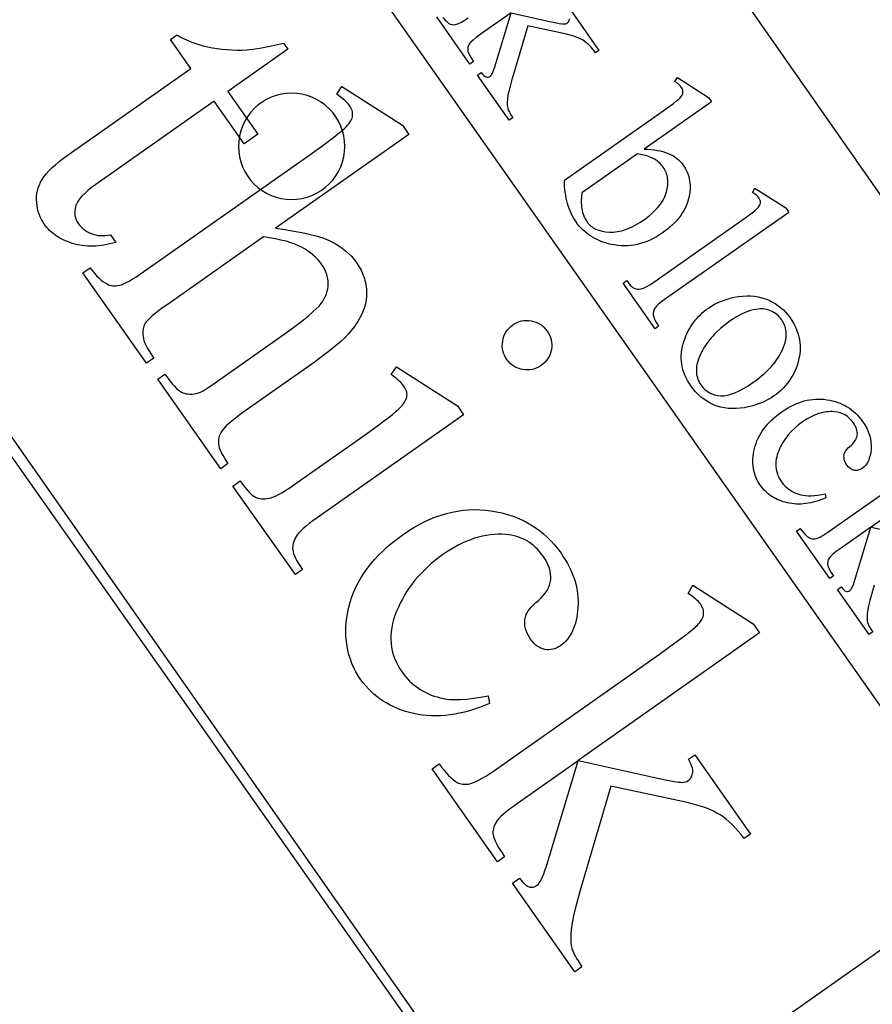
# Model space of a CAD drawing. Extents: x 0 to 104, y -45 to 62.
# Drawn here: x 36 to 39, y 13 to 16 of the extents above; entities that cross this region are included whole.
import ezdxf

# ---------------------------------------------------------------- set-up
doc = ezdxf.new("R2010")
doc.units = 0
doc.layers.add('LAYER_1', color=18, linetype='CONTINUOUS')

msp = doc.modelspace()

# ---------------------------------------------------------------- linework, layer by layer
at = {"layer": 'LAYER_1'}
for points in [[(44.3643, 2.4365), (46.822, 4.1568), (35.3529, 20.5416), (32.8952, 18.8212)], [(44.3643, 2.4365), (45.9997, 3.5877), (34.4868, 19.9418), (32.8514, 18.7905)], [(36.7369, 16.0924), (36.5257, 15.9436), (36.6314, 15.7934), (36.5823, 15.7589), (36.4765, 15.9091), (36.0596, 15.6156), (36.0448, 15.6047), (36.0317, 15.5942), (36.0203, 15.5841), (36.0105, 15.5743), (36.0024, 15.5648), (35.9959, 15.5556), (35.9933, 15.5512), (35.9911, 15.5468), (35.9893, 15.5426), (35.988, 15.5384), (35.9862, 15.5301), (35.9852, 15.5221), (35.9852, 15.5142), (35.9861, 15.5064), (35.9878, 15.4988), (35.9905, 15.4914), (35.9941, 15.4842), (35.9986, 15.4771), (36.0029, 15.4715), (36.0076, 15.4662), (36.0127, 15.4613), (36.0183, 15.4568), (36.0242, 15.4526), (36.0306, 15.4488), (36.0374, 15.4454), (36.0446, 15.4423), (36.0521, 15.4397), (36.0599, 15.4377), (36.0678, 15.4363), (36.076, 15.4355), (36.0844, 15.4353), (36.093, 15.4358), (36.1018, 15.4368), (36.1108, 15.4385), (36.1301, 15.4111), (36.1088, 15.4058), (36.0985, 15.4037), (36.0883, 15.4019), (36.0782, 15.4005), (36.0683, 15.3994), (36.0585, 15.3987), (36.0489, 15.3983), (36.0395, 15.3983), (36.0302, 15.3986), (36.021, 15.3993), (36.012, 15.4002), (36.0032, 15.4016), (35.9945, 15.4033), (35.986, 15.4053), (35.9776, 15.4077), (35.9615, 15.4133), (35.9465, 15.4196), (35.9393, 15.4232), (35.9324, 15.4269), (35.9258, 15.4308), (35.9194, 15.435), (35.9133, 15.4394), (35.9075, 15.4439), (35.9018, 15.4487), (35.8965, 15.4537), (35.8914, 15.459), (35.8866, 15.4644), (35.882, 15.47), (35.8776, 15.4759), (35.8723, 15.4841), (35.8675, 15.4927), (35.8633, 15.5017), (35.8596, 15.511), (35.8566, 15.5206), (35.8542, 15.5306), (35.8523, 15.541), (35.8511, 15.5517), (35.8505, 15.5625), (35.8508, 15.5731), (35.852, 15.5835), (35.8539, 15.5938), (35.8567, 15.604), (35.8604, 15.6139), (35.8649, 15.6237), (35.8702, 15.6334), (35.8767, 15.6431), (35.8846, 15.6531), (35.894, 15.6635), (35.9048, 15.6743), (35.9171, 15.6853), (35.9308, 15.6967), (35.946, 15.7084), (35.9626, 15.7205), (36.395, 16.0249), (36.3234, 16.1266), (36.3465, 16.1429), (36.3575, 16.1362), (36.3693, 16.1299), (36.3817, 16.124), (36.3948, 16.1185), (36.4086, 16.1135), (36.4232, 16.1088), (36.4384, 16.1046), (36.4544, 16.1008), (36.4708, 16.0975), (36.4875, 16.0947), (36.5044, 16.0926), (36.5215, 16.091), (36.5389, 16.09), (36.5565, 16.0895), (36.5744, 16.0897), (36.5924, 16.0904), (36.6028, 16.0913), (36.6148, 16.0928), (36.6438, 16.0976), (36.6794, 16.1047), (36.7216, 16.1141)], [(37.9934, 15.74), (38.0056, 15.7396), (38.0174, 15.7388), (38.0286, 15.7376), (38.0394, 15.736), (38.0497, 15.7339), (38.0595, 15.7314), (38.0689, 15.7286), (38.0778, 15.7252), (38.0862, 15.7215), (38.0941, 15.7173), (38.1015, 15.7128), (38.1085, 15.7078), (38.115, 15.7023), (38.121, 15.6965), (38.1266, 15.6902), (38.1316, 15.6836), (38.1358, 15.6772), (38.1396, 15.6707), (38.143, 15.664), (38.146, 15.6572), (38.1486, 15.6503), (38.1508, 15.6433), (38.1526, 15.6361), (38.1539, 15.6287), (38.1549, 15.6213), (38.1554, 15.6137), (38.1556, 15.6059), (38.1553, 15.5981), (38.1546, 15.5901), (38.1535, 15.5819), (38.152, 15.5737), (38.1501, 15.5653), (38.1478, 15.5568), (38.145, 15.5485), (38.1418, 15.5404), (38.1381, 15.5323), (38.1339, 15.5244), (38.1293, 15.5166), (38.1243, 15.5089), (38.1188, 15.5013), (38.1128, 15.4938), (38.1064, 15.4865), (38.0996, 15.4793), (38.0922, 15.4722), (38.0845, 15.4652), (38.0763, 15.4584), (38.0676, 15.4517), (38.0584, 15.445), (38.0475, 15.4377), (38.0365, 15.431), (38.0254, 15.425), (38.0143, 15.4196), (38.0032, 15.4148), (37.992, 15.4107), (37.9807, 15.4072), (37.9694, 15.4043), (37.9581, 15.4021), (37.9466, 15.4006), (37.9352, 15.3996), (37.9237, 15.3993), (37.9121, 15.3997), (37.9005, 15.4007), (37.8888, 15.4023), (37.8771, 15.4045), (37.8672, 15.4069), (37.8575, 15.4096), (37.8482, 15.4127), (37.8391, 15.4161), (37.8304, 15.4199), (37.8219, 15.4239), (37.8137, 15.4284), (37.8059, 15.4331), (37.7983, 15.4382), (37.791, 15.4437), (37.784, 15.4495), (37.7773, 15.4556), (37.7709, 15.462), (37.7648, 15.4688), (37.759, 15.476), (37.7535, 15.4835), (37.7487, 15.4908), (37.7441, 15.4983), (37.7399, 15.5061), (37.7359, 15.5142), (37.7323, 15.5225), (37.7289, 15.531), (37.7259, 15.5399), (37.7232, 15.5489), (37.7208, 15.5583), (37.7186, 15.5679), (37.7168, 15.5778), (37.7153, 15.5879), (37.714, 15.5983), (37.7131, 15.609), (37.7124, 15.6199), (37.7121, 15.6311), (38.052, 15.869), (38.0771, 15.8868), (38.0966, 15.9013), (38.1105, 15.9123), (38.1154, 15.9165), (38.1189, 15.9198), (38.1237, 15.9255), (38.1273, 15.9309), (38.1295, 15.9359), (38.1305, 15.9405), (38.1304, 15.945), (38.1295, 15.9494), (38.1277, 15.9538), (38.1251, 15.9581), (38.1211, 15.9632), (38.1158, 15.9684), (38.1094, 15.9737), (38.1019, 15.9792), (38.1109, 15.993), (38.2199, 15.9225), (38.2312, 15.9064)], [(37.1635, 15.7922), (36.6932, 15.4611), (36.727, 15.4565), (36.7582, 15.4516), (36.7867, 15.4464), (36.8126, 15.4408), (36.8359, 15.4348), (36.8566, 15.4285), (36.8659, 15.4253), (36.8746, 15.4219), (36.8826, 15.4185), (36.89, 15.4149), (36.9037, 15.4075), (36.9167, 15.3996), (36.9288, 15.3911), (36.9403, 15.3821), (36.951, 15.3725), (36.9609, 15.3625), (36.97, 15.3519), (36.9785, 15.3407), (36.9874, 15.3269), (36.9915, 15.32), (36.9952, 15.313), (36.9985, 15.3059), (37.0016, 15.2988), (37.0043, 15.2917), (37.0067, 15.2845), (37.0088, 15.2773), (37.0106, 15.27), (37.012, 15.2627), (37.0132, 15.2553), (37.014, 15.2479), (37.0145, 15.2405), (37.0146, 15.233), (37.0145, 15.2254), (37.014, 15.2178), (37.0131, 15.2102), (37.0118, 15.2026), (37.0102, 15.1949), (37.0082, 15.1872), (37.0058, 15.1795), (37.003, 15.1717), (36.9998, 15.1639), (36.9962, 15.1561), (36.9923, 15.1482), (36.988, 15.1403), (36.9833, 15.1324), (36.9782, 15.1245), (36.9728, 15.1165), (36.9607, 15.1005), (36.9505, 15.0886), (36.9377, 15.0755), (36.9223, 15.0613), (36.9043, 15.0457), (36.8836, 15.029), (36.8603, 15.0111), (36.8344, 14.9919), (36.8059, 14.9715), (36.5785, 14.8114), (36.5639, 14.8009), (36.5508, 14.791), (36.5391, 14.7816), (36.5288, 14.7728), (36.5199, 14.7645), (36.5125, 14.7567), (36.5065, 14.7495), (36.5019, 14.7428), (36.4991, 14.738), (36.4968, 14.733), (36.4949, 14.7279), (36.4934, 14.7227), (36.4924, 14.7173), (36.4919, 14.7117), (36.4917, 14.706), (36.492, 14.7001), (36.493, 14.6939), (36.4949, 14.6869), (36.4977, 14.6793), (36.5014, 14.6711), (36.5061, 14.6622), (36.5117, 14.6526), (36.5182, 14.6424), (36.5257, 14.6315), (36.5004, 14.6137), (36.278, 14.9295), (36.3033, 14.9473), (36.3137, 14.9326), (36.3215, 14.9219), (36.3291, 14.9124), (36.3366, 14.9041), (36.3439, 14.8969), (36.351, 14.8909), (36.358, 14.886), (36.3647, 14.8823), (36.3713, 14.8797), (36.3779, 14.8781), (36.3847, 14.877), (36.3917, 14.8766), (36.3988, 14.8767), (36.4061, 14.8775), (36.4135, 14.8789), (36.4212, 14.881), (36.429, 14.8836), (36.438, 14.8885), (36.4522, 14.8976), (36.4717, 14.9107), (36.4965, 14.9279), (36.7239, 15.088), (36.7489, 15.1059), (36.7715, 15.1226), (36.7916, 15.138), (36.8092, 15.1521), (36.8242, 15.165), (36.8368, 15.1767), (36.8469, 15.1871), (36.8545, 15.1962), (36.8604, 15.2048), (36.8655, 15.2134), (36.8699, 15.222), (36.8734, 15.2307), (36.8761, 15.2394), (36.8781, 15.2482), (36.8792, 15.257), (36.8795, 15.2658), (36.8791, 15.2747), (36.8779, 15.2834), (36.876, 15.2922), (36.8733, 15.3008), (36.87, 15.3095), (36.8659, 15.318), (36.861, 15.3265), (36.8555, 15.335), (36.8491, 15.3434), (36.8421, 15.3516), (36.8345, 15.3594), (36.8262, 15.3669), (36.8173, 15.3741), (36.8078, 15.3809), (36.7976, 15.3875), (36.7868, 15.3937), (36.775, 15.3996), (36.7616, 15.4052), (36.7468, 15.4104), (36.7305, 15.4152), (36.7127, 15.4197), (36.6934, 15.4238), (36.6726, 15.4276), (36.6504, 15.431), (36.3107, 15.1918), (36.295, 15.1807), (36.2811, 15.1703), (36.2689, 15.1609), (36.2584, 15.1523), (36.2497, 15.1446), (36.2426, 15.1378), (36.2373, 15.1318), (36.2337, 15.1267), (36.2312, 15.1218), (36.2291, 15.1167), (36.2275, 15.1113), (36.2263, 15.1057), (36.2256, 15.0997), (36.2253, 15.0935), (36.2254, 15.087), (36.226, 15.0803), (36.2273, 15.073), (36.2295, 15.0651), (36.2328, 15.0565), (36.237, 15.0472), (36.2422, 15.0373), (36.2484, 15.0267), (36.2556, 15.0154), (36.2638, 15.0035), (36.2385, 14.9857), (36.0142, 15.3043), (36.0394, 15.3221), (36.047, 15.3118), (36.0545, 15.3024), (36.0621, 15.2939), (36.0697, 15.2862), (36.0773, 15.2794), (36.0849, 15.2734), (36.0926, 15.2684), (36.1002, 15.2641), (36.1046, 15.2621), (36.1092, 15.2605), (36.1141, 15.2593), (36.1193, 15.2587), (36.1247, 15.2584), (36.1304, 15.2586), (36.1364, 15.2593), (36.1427, 15.2604), (36.1496, 15.2624), (36.1577, 15.2655), (36.1668, 15.2697), (36.177, 15.2751), (36.1883, 15.2817), (36.2006, 15.2894), (36.2141, 15.2983), (36.2286, 15.3083), (36.8105, 15.718), (36.8601, 15.7533), (36.8985, 15.7819), (36.9136, 15.7936), (36.9259, 15.8037), (36.9355, 15.812), (36.9423, 15.8186), (36.9473, 15.8243), (36.9518, 15.8298), (36.9556, 15.8351), (36.9588, 15.8402), (36.9614, 15.8452), (36.9633, 15.8499), (36.9646, 15.8545), (36.9653, 15.859), (36.9654, 15.8633), (36.9651, 15.8677), (36.9644, 15.8721), (36.9632, 15.8765), (36.9615, 15.881), (36.9594, 15.8854), (36.9569, 15.89), (36.9539, 15.8945), (36.9509, 15.8984), (36.9472, 15.9025), (36.9375, 15.9118), (36.9248, 15.9224), (36.9091, 15.9343), (36.9267, 15.9614), (37.1407, 15.8245)], [(37.9705, 15.7239), (37.7742, 15.5865), (37.7723, 15.5715), (37.7715, 15.557), (37.7716, 15.55), (37.772, 15.5431), (37.7727, 15.5364), (37.7736, 15.5298), (37.7749, 15.5234), (37.7765, 15.5172), (37.7784, 15.5112), (37.7806, 15.5053), (37.7831, 15.4996), (37.7859, 15.4941), (37.789, 15.4887), (37.7925, 15.4835), (37.7954, 15.4796), (37.7987, 15.4758), (37.8022, 15.4723), (37.8059, 15.4691), (37.8099, 15.466), (37.8142, 15.4632), (37.8187, 15.4606), (37.8234, 15.4583), (37.8285, 15.4562), (37.8337, 15.4543), (37.8451, 15.4512), (37.8574, 15.4491), (37.8708, 15.4479), (37.8778, 15.4477), (37.8848, 15.4479), (37.892, 15.4485), (37.8993, 15.4495), (37.9067, 15.4509), (37.9142, 15.4528), (37.9218, 15.455), (37.9295, 15.4576), (37.9373, 15.4606), (37.9452, 15.464), (37.9532, 15.4678), (37.9613, 15.472), (37.9778, 15.4815), (37.9947, 15.4927), (38.0097, 15.5039), (38.0231, 15.5153), (38.0293, 15.521), (38.0351, 15.5269), (38.0405, 15.5328), (38.0455, 15.5388), (38.0501, 15.5448), (38.0544, 15.5509), (38.0582, 15.557), (38.0617, 15.5632), (38.0648, 15.5695), (38.0676, 15.5758), (38.0699, 15.5822), (38.0719, 15.5886), (38.0748, 15.6013), (38.0765, 15.6135), (38.0769, 15.6195), (38.077, 15.6252), (38.0767, 15.6309), (38.0762, 15.6364), (38.0754, 15.6419), (38.0742, 15.6471), (38.0728, 15.6523), (38.071, 15.6573), (38.069, 15.6623), (38.0666, 15.6671), (38.0639, 15.6717), (38.061, 15.6763), (38.0575, 15.6809), (38.0537, 15.6853), (38.0496, 15.6895), (38.0453, 15.6935), (38.0406, 15.6973), (38.0356, 15.7009), (38.0303, 15.7043), (38.0247, 15.7074), (38.0201, 15.7097), (38.0149, 15.712), (38.0026, 15.7162), (37.9878, 15.7202)], [(38.504, 15.5168), (38.0688, 15.2122), (38.0549, 15.202), (38.044, 15.1931), (38.0361, 15.1855), (38.0332, 15.1822), (38.0311, 15.1791), (38.0282, 15.1733), (38.0263, 15.1673), (38.0254, 15.1611), (38.0256, 15.1547), (38.0262, 15.1513), (38.0273, 15.1474), (38.0289, 15.1432), (38.031, 15.1386), (38.0368, 15.1282), (38.0447, 15.1163), (38.0318, 15.1073), (37.9192, 15.2681), (37.9321, 15.2771), (37.9397, 15.2669), (37.9466, 15.2589), (37.9528, 15.2532), (37.9557, 15.2511), (37.9583, 15.2496), (37.9638, 15.2476), (37.9697, 15.2466), (37.976, 15.2465), (37.9828, 15.2475), (37.9865, 15.2485), (37.9908, 15.25), (38.0009, 15.2549), (38.013, 15.2621), (38.0272, 15.2716), (38.3252, 15.4802), (38.3502, 15.4979), (38.3696, 15.5122), (38.3834, 15.5231), (38.3917, 15.5305), (38.3965, 15.536), (38.4001, 15.5412), (38.4024, 15.5461), (38.4034, 15.5507), (38.4033, 15.5551), (38.4025, 15.5594), (38.4007, 15.5638), (38.3981, 15.5681), (38.3943, 15.5728), (38.3893, 15.5777), (38.3832, 15.5826), (38.3759, 15.5877), (38.3841, 15.6026), (38.4927, 15.5329)], [(38.5084, 15.1453), (38.5146, 15.1359), (38.5202, 15.1265), (38.5252, 15.117), (38.5297, 15.1074), (38.5335, 15.0977), (38.5367, 15.088), (38.5393, 15.0781), (38.5413, 15.0682), (38.5427, 15.0582), (38.5435, 15.0482), (38.5436, 15.038), (38.5432, 15.0278), (38.5422, 15.0175), (38.5406, 15.0071), (38.5384, 14.9966), (38.5356, 14.9861), (38.5327, 14.9771), (38.5295, 14.9685), (38.526, 14.96), (38.5222, 14.9517), (38.5181, 14.9437), (38.5136, 14.9359), (38.5088, 14.9283), (38.5037, 14.921), (38.4983, 14.9138), (38.4926, 14.9069), (38.4865, 14.9002), (38.4801, 14.8937), (38.4734, 14.8875), (38.4664, 14.8814), (38.459, 14.8756), (38.4514, 14.87), (38.4401, 14.8626), (38.4283, 14.8559), (38.4161, 14.8498), (38.4033, 14.8443), (38.3901, 14.8394), (38.3764, 14.8352), (38.3621, 14.8317), (38.3474, 14.8287), (38.3326, 14.8266), (38.3181, 14.8255), (38.304, 14.8253), (38.2902, 14.8261), (38.2768, 14.828), (38.2637, 14.8308), (38.251, 14.8345), (38.2386, 14.8393), (38.2267, 14.8449), (38.2152, 14.8513), (38.2043, 14.8585), (38.194, 14.8664), (38.1842, 14.8751), (38.1749, 14.8846), (38.1661, 14.8948), (38.1579, 14.9058), (38.1517, 14.9151), (38.1462, 14.9245), (38.1413, 14.934), (38.137, 14.9436), (38.1333, 14.9532), (38.1303, 14.9629), (38.1279, 14.9728), (38.1261, 14.9827), (38.125, 14.9927), (38.1244, 15.0027), (38.1245, 15.0129), (38.1253, 15.0231), (38.1267, 15.0335), (38.1286, 15.0439), (38.1313, 15.0544), (38.1345, 15.065), (38.1377, 15.0738), (38.1411, 15.0825), (38.1448, 15.0909), (38.1489, 15.0991), (38.1532, 15.1071), (38.1578, 15.1148), (38.1628, 15.1223), (38.168, 15.1296), (38.1735, 15.1367), (38.1793, 15.1436), (38.1854, 15.1502), (38.1918, 15.1566), (38.1985, 15.1628), (38.2055, 15.1688), (38.2128, 15.1746), (38.2204, 15.1801), (38.2319, 15.1876), (38.2439, 15.1945), (38.2564, 15.2006), (38.2693, 15.206), (38.2827, 15.2107), (38.2966, 15.2147), (38.311, 15.2179), (38.3258, 15.2205), (38.3407, 15.2222), (38.3551, 15.223), (38.3691, 15.2229), (38.3827, 15.2217), (38.3959, 15.2197), (38.4087, 15.2166), (38.421, 15.2127), (38.4329, 15.2077), (38.4444, 15.202), (38.4552, 15.1957), (38.4655, 15.1888), (38.4753, 15.1813), (38.4844, 15.1732), (38.493, 15.1645), (38.501, 15.1552)], [(38.4774, 15.1401), (38.4739, 15.1447), (38.47, 15.1491), (38.4658, 15.1532), (38.4612, 15.1571), (38.4563, 15.1608), (38.451, 15.1642), (38.4454, 15.1674), (38.4394, 15.1703), (38.433, 15.1729), (38.4263, 15.1748), (38.4192, 15.1761), (38.4117, 15.1768), (38.4039, 15.1769), (38.3957, 15.1764), (38.3871, 15.1753), (38.3781, 15.1736), (38.3689, 15.1713), (38.3593, 15.1682), (38.3496, 15.1644), (38.3396, 15.1599), (38.3293, 15.1546), (38.3189, 15.1486), (38.3081, 15.142), (38.2971, 15.1345), (38.2799, 15.1218), (38.2638, 15.1086), (38.249, 15.0949), (38.2421, 15.0879), (38.2354, 15.0807), (38.2291, 15.0735), (38.2231, 15.0661), (38.2174, 15.0587), (38.212, 15.0511), (38.2069, 15.0434), (38.2021, 15.0356), (38.1977, 15.0276), (38.1935, 15.0196), (38.1898, 15.0115), (38.1865, 15.0037), (38.1838, 14.9959), (38.1816, 14.9883), (38.1798, 14.9809), (38.1786, 14.9735), (38.1779, 14.9664), (38.1777, 14.9593), (38.178, 14.9524), (38.1787, 14.9457), (38.18, 14.9391), (38.1818, 14.9326), (38.1842, 14.9263), (38.187, 14.9201), (38.1903, 14.9141), (38.1941, 14.9082), (38.2005, 14.9), (38.2075, 14.8928), (38.2152, 14.8867), (38.2235, 14.8815), (38.2324, 14.8774), (38.2419, 14.8742), (38.2521, 14.8721), (38.2629, 14.871), (38.2685, 14.8708), (38.2744, 14.8711), (38.2804, 14.8718), (38.2867, 14.8729), (38.2931, 14.8744), (38.2998, 14.8763), (38.3066, 14.8786), (38.3137, 14.8813), (38.3283, 14.8879), (38.3438, 14.8961), (38.3601, 14.9059), (38.3771, 14.9173), (38.3878, 14.925), (38.398, 14.9328), (38.4077, 14.9407), (38.4169, 14.9486), (38.4256, 14.9567), (38.4337, 14.9648), (38.4414, 14.9731), (38.4486, 14.9814), (38.4553, 14.9898), (38.4615, 14.9983), (38.4673, 15.0069), (38.4725, 15.0156), (38.4772, 15.0243), (38.4814, 15.0332), (38.4851, 15.0422), (38.4884, 15.0512), (38.4903, 15.0573), (38.4918, 15.0634), (38.493, 15.0694), (38.4939, 15.0753), (38.4944, 15.0811), (38.4946, 15.0869), (38.4944, 15.0926), (38.4939, 15.0982), (38.493, 15.1037), (38.4918, 15.1091), (38.4903, 15.1145), (38.4884, 15.1198), (38.4861, 15.125), (38.4836, 15.1301), (38.4806, 15.1351)], [(37.6516, 15.0987), (37.6564, 15.0913), (37.6603, 15.0836), (37.6634, 15.0758), (37.6657, 15.0678), (37.6671, 15.0596), (37.6677, 15.0512), (37.6674, 15.0427), (37.6663, 15.034), (37.6644, 15.0254), (37.6617, 15.0172), (37.6584, 15.0095), (37.6543, 15.0023), (37.6495, 14.9955), (37.6439, 14.9892), (37.6377, 14.9833), (37.6307, 14.9779), (37.6232, 14.9731), (37.6155, 14.9692), (37.6077, 14.9661), (37.5996, 14.9638), (37.5914, 14.9624), (37.583, 14.9618), (37.5744, 14.962), (37.5655, 14.9631), (37.5569, 14.9649), (37.5487, 14.9675), (37.5409, 14.9708), (37.5336, 14.9748), (37.5268, 14.9796), (37.5205, 14.9851), (37.5146, 14.9914), (37.5092, 14.9984), (37.5044, 15.0059), (37.5005, 15.0136), (37.4974, 15.0214), (37.4952, 15.0295), (37.4938, 15.0378), (37.4932, 15.0462), (37.4935, 15.0549), (37.4946, 15.0638), (37.4966, 15.0725), (37.4992, 15.0808), (37.5026, 15.0886), (37.5067, 15.0959), (37.5115, 15.1027), (37.5171, 15.1091), (37.5233, 15.115), (37.5304, 15.1204), (37.5378, 15.1252), (37.5455, 15.1291), (37.5533, 15.1322), (37.5613, 15.1344), (37.5695, 15.1358), (37.5778, 15.1364), (37.5864, 15.1361), (37.5951, 15.135), (37.6037, 15.1331), (37.6119, 15.1305), (37.6196, 15.127), (37.6269, 15.1229), (37.6337, 15.118), (37.6401, 15.1123), (37.6461, 15.1059)], [(37.3565, 14.8038), (36.8399, 14.4401), (36.8255, 14.4298), (36.8126, 14.4201), (36.8011, 14.411), (36.7911, 14.4025), (36.7826, 14.3947), (36.7755, 14.3874), (36.7699, 14.3808), (36.7657, 14.3748), (36.7625, 14.369), (36.7598, 14.3633), (36.7576, 14.3574), (36.7559, 14.3516), (36.7547, 14.3457), (36.754, 14.3398), (36.7538, 14.3338), (36.7541, 14.3278), (36.7552, 14.3214), (36.7571, 14.3144), (36.76, 14.3067), (36.7639, 14.2983), (36.7686, 14.2892), (36.7743, 14.2795), (36.781, 14.2691), (36.7885, 14.2581), (36.7633, 14.2403), (36.5434, 14.5526), (36.5686, 14.5704), (36.5767, 14.5592), (36.5844, 14.5492), (36.5917, 14.5404), (36.5986, 14.5327), (36.6051, 14.5262), (36.6112, 14.5208), (36.6169, 14.5167), (36.6222, 14.5136), (36.6275, 14.5115), (36.6329, 14.5097), (36.6386, 14.5085), (36.6445, 14.5077), (36.6507, 14.5074), (36.657, 14.5075), (36.6636, 14.5082), (36.6705, 14.5093), (36.6779, 14.5112), (36.6863, 14.5142), (36.6957, 14.5184), (36.7062, 14.5238), (36.7176, 14.5303), (36.73, 14.5379), (36.7434, 14.5467), (36.7578, 14.5566), (37.0056, 14.731), (37.053, 14.765), (37.0731, 14.7799), (37.0907, 14.7933), (37.1058, 14.8053), (37.1185, 14.8159), (37.1288, 14.825), (37.1366, 14.8327), (37.1411, 14.8378), (37.145, 14.8428), (37.1484, 14.8477), (37.1512, 14.8524), (37.1535, 14.8571), (37.1552, 14.8616), (37.1564, 14.8659), (37.157, 14.8702), (37.1571, 14.8744), (37.1568, 14.8786), (37.156, 14.8829), (37.1548, 14.8872), (37.1531, 14.8916), (37.151, 14.8961), (37.1485, 14.9006), (37.1455, 14.9051), (37.1418, 14.91), (37.1376, 14.915), (37.1328, 14.92), (37.1276, 14.925), (37.1218, 14.9301), (37.1155, 14.9352), (37.1014, 14.9454), (37.1197, 14.973), (37.3347, 14.8347)], [(38.6348, 14.5112), (38.6255, 14.5074), (38.6164, 14.5039), (38.6074, 14.5008), (38.5985, 14.498), (38.5896, 14.4957), (38.5809, 14.4936), (38.5722, 14.492), (38.5637, 14.4907), (38.5552, 14.4897), (38.5469, 14.4892), (38.5386, 14.4889), (38.5304, 14.4891), (38.5223, 14.4896), (38.5143, 14.4905), (38.5065, 14.4917), (38.4987, 14.4933), (38.491, 14.4952), (38.4836, 14.4974), (38.4764, 14.4998), (38.4695, 14.5025), (38.4628, 14.5054), (38.4563, 14.5086), (38.45, 14.512), (38.444, 14.5157), (38.4381, 14.5197), (38.4326, 14.5239), (38.4272, 14.5283), (38.4221, 14.5331), (38.4172, 14.538), (38.4125, 14.5433), (38.408, 14.5487), (38.4038, 14.5545), (38.3992, 14.5615), (38.3949, 14.5687), (38.3912, 14.5761), (38.3878, 14.5836), (38.3849, 14.5912), (38.3825, 14.599), (38.3805, 14.6069), (38.379, 14.615), (38.3778, 14.6232), (38.3772, 14.6315), (38.377, 14.64), (38.3772, 14.6487), (38.3779, 14.6575), (38.379, 14.6664), (38.3805, 14.6755), (38.3826, 14.6847), (38.385, 14.6939), (38.388, 14.703), (38.3914, 14.712), (38.3953, 14.7208), (38.3998, 14.7294), (38.4047, 14.7379), (38.41, 14.7463), (38.4159, 14.7545), (38.4222, 14.7626), (38.4291, 14.7705), (38.4364, 14.7783), (38.4442, 14.7859), (38.4525, 14.7934), (38.4613, 14.8007), (38.4705, 14.808), (38.4803, 14.815), (38.4899, 14.8215), (38.4996, 14.8275), (38.5094, 14.833), (38.5191, 14.8379), (38.5289, 14.8424), (38.5387, 14.8463), (38.5486, 14.8497), (38.5584, 14.8526), (38.5683, 14.8549), (38.5782, 14.8568), (38.5881, 14.8581), (38.5981, 14.8589), (38.6081, 14.8592), (38.6181, 14.859), (38.6281, 14.8582), (38.6382, 14.857), (38.6481, 14.8553), (38.6578, 14.8531), (38.6671, 14.8506), (38.6762, 14.8476), (38.6851, 14.8443), (38.6936, 14.8405), (38.7019, 14.8363), (38.7099, 14.8317), (38.7176, 14.8267), (38.725, 14.8213), (38.7322, 14.8155), (38.7391, 14.8093), (38.7457, 14.8027), (38.752, 14.7956), (38.7581, 14.7882), (38.7639, 14.7803), (38.7717, 14.7682), (38.7784, 14.7561), (38.784, 14.744), (38.7883, 14.7318), (38.7915, 14.7196), (38.7935, 14.7074), (38.7943, 14.6952), (38.7939, 14.6829), (38.7926, 14.6711), (38.7905, 14.6602), (38.7877, 14.6503), (38.7842, 14.6413), (38.7799, 14.6332), (38.7748, 14.626), (38.7691, 14.6198), (38.7625, 14.6145), (38.7591, 14.6123), (38.7557, 14.6105), (38.7522, 14.6091), (38.7487, 14.6081), (38.7452, 14.6075), (38.7416, 14.6072), (38.738, 14.6074), (38.7344, 14.6079), (38.7308, 14.6088), (38.7273, 14.6101), (38.7239, 14.6119), (38.7207, 14.614), (38.7175, 14.6165), (38.7145, 14.6194), (38.7116, 14.6228), (38.7088, 14.6265), (38.7054, 14.6318), (38.7027, 14.637), (38.7006, 14.6423), (38.6992, 14.6474), (38.6984, 14.6526), (38.6983, 14.6577), (38.6989, 14.6628), (38.7001, 14.6679), (38.7011, 14.6708), (38.7027, 14.6739), (38.7048, 14.6772), (38.7075, 14.6806), (38.7142, 14.688), (38.7231, 14.696), (38.7278, 14.7003), (38.7319, 14.7046), (38.7355, 14.7091), (38.7385, 14.7137), (38.741, 14.7184), (38.7429, 14.7232), (38.7443, 14.7281), (38.7452, 14.7331), (38.7454, 14.7382), (38.7451, 14.7433), (38.7442, 14.7484), (38.7428, 14.7537), (38.7408, 14.759), (38.7383, 14.7644), (38.7352, 14.7698), (38.7316, 14.7754), (38.7251, 14.7838), (38.718, 14.7912), (38.7104, 14.7977), (38.7023, 14.803), (38.6937, 14.8074), (38.6846, 14.8108), (38.6749, 14.8131), (38.6647, 14.8145), (38.6578, 14.8149), (38.6508, 14.8149), (38.6439, 14.8146), (38.6369, 14.8139), (38.6299, 14.8129), (38.6229, 14.8115), (38.6158, 14.8098), (38.6088, 14.8077), (38.6017, 14.8053), (38.5946, 14.8025), (38.5875, 14.7994), (38.5804, 14.7959), (38.566, 14.7879), (38.5517, 14.7786), (38.5375, 14.768), (38.5244, 14.7568), (38.5124, 14.745), (38.5014, 14.7326), (38.4963, 14.7262), (38.4915, 14.7197), (38.487, 14.713), (38.4827, 14.7061), (38.4786, 14.6991), (38.4749, 14.6919), (38.4714, 14.6846), (38.4682, 14.6771), (38.4653, 14.6697), (38.4629, 14.6623), (38.461, 14.6549), (38.4595, 14.6477), (38.4585, 14.6406), (38.4579, 14.6335), (38.4578, 14.6265), (38.4582, 14.6197), (38.459, 14.6129), (38.4603, 14.6062), (38.4621, 14.5996), (38.4643, 14.593), (38.4669, 14.5866), (38.4701, 14.5802), (38.4737, 14.574), (38.4777, 14.5678), (38.4842, 14.5594), (38.4912, 14.5517), (38.4988, 14.5448), (38.5071, 14.5387), (38.5159, 14.5333), (38.5253, 14.5286), (38.5353, 14.5247), (38.5459, 14.5216), (38.5538, 14.5198), (38.5626, 14.5187), (38.5722, 14.5182), (38.5827, 14.5184), (38.5939, 14.5191), (38.6059, 14.5205), (38.6188, 14.5225), (38.6325, 14.5251)], [(37.4483, 13.7861), (37.4302, 13.7786), (37.4123, 13.7717), (37.3946, 13.7655), (37.3771, 13.7601), (37.3597, 13.7554), (37.3426, 13.7513), (37.3256, 13.748), (37.3088, 13.7454), (37.2922, 13.7436), (37.2758, 13.7424), (37.2596, 13.7419), (37.2435, 13.7422), (37.2276, 13.7431), (37.212, 13.7448), (37.1965, 13.7472), (37.1811, 13.7503), (37.1661, 13.754), (37.1516, 13.7582), (37.1375, 13.7629), (37.1238, 13.7681), (37.1106, 13.7738), (37.0978, 13.7801), (37.0855, 13.7868), (37.0736, 13.794), (37.0622, 13.8017), (37.0512, 13.81), (37.0406, 13.8187), (37.0305, 13.8279), (37.0209, 13.8377), (37.0117, 13.8479), (37.0029, 13.8586), (36.9946, 13.8699), (36.9854, 13.8837), (36.9771, 13.8978), (36.9696, 13.9122), (36.9631, 13.9269), (36.9573, 13.9419), (36.9525, 13.9571), (36.9485, 13.9727), (36.9455, 13.9885), (36.9432, 14.0047), (36.9419, 14.0211), (36.9414, 14.0378), (36.9418, 14.0547), (36.9431, 14.072), (36.9452, 14.0896), (36.9483, 14.1074), (36.9522, 14.1255), (36.957, 14.1436), (36.9627, 14.1615), (36.9694, 14.1791), (36.9771, 14.1963), (36.9857, 14.2133), (36.9953, 14.2301), (37.0058, 14.2465), (37.0173, 14.2627), (37.0297, 14.2786), (37.0431, 14.2942), (37.0574, 14.3095), (37.0727, 14.3245), (37.0889, 14.3393), (37.1061, 14.3537), (37.1242, 14.3679), (37.1433, 14.3819), (37.1623, 14.3947), (37.1813, 14.4065), (37.2004, 14.4173), (37.2195, 14.4271), (37.2387, 14.4358), (37.2579, 14.4436), (37.2772, 14.4503), (37.2966, 14.456), (37.316, 14.4607), (37.3354, 14.4644), (37.3549, 14.4671), (37.3745, 14.4687), (37.3941, 14.4693), (37.4137, 14.4689), (37.4334, 14.4675), (37.4532, 14.4651), (37.4727, 14.4618), (37.4916, 14.4576), (37.5101, 14.4527), (37.528, 14.4469), (37.5453, 14.4404), (37.5621, 14.433), (37.5784, 14.4249), (37.5941, 14.4159), (37.6093, 14.4061), (37.6239, 14.3956), (37.638, 14.3842), (37.6516, 14.372), (37.6646, 14.359), (37.677, 14.3452), (37.689, 14.3307), (37.7004, 14.3153), (37.7084, 14.3034), (37.7159, 14.2916), (37.7228, 14.2797), (37.7291, 14.2678), (37.7348, 14.2559), (37.74, 14.244), (37.7446, 14.232), (37.7486, 14.2201), (37.752, 14.2081), (37.7549, 14.1962), (37.7571, 14.1842), (37.7588, 14.1722), (37.76, 14.1602), (37.7605, 14.1482), (37.7605, 14.1362), (37.7599, 14.1241), (37.7588, 14.1123), (37.7573, 14.1009), (37.7555, 14.09), (37.7533, 14.0796), (37.7508, 14.0696), (37.7479, 14.06), (37.7446, 14.0509), (37.741, 14.0423), (37.7369, 14.0341), (37.7326, 14.0264), (37.7278, 14.0192), (37.7227, 14.0123), (37.7172, 14.006), (37.7114, 14.0001), (37.7052, 13.9947), (37.6986, 13.9897), (37.6919, 13.9854), (37.6852, 13.9818), (37.6783, 13.979), (37.6715, 13.977), (37.6645, 13.9757), (37.6575, 13.9752), (37.6505, 13.9755), (37.6433, 13.9765), (37.6363, 13.9783), (37.6295, 13.9809), (37.6229, 13.9842), (37.6165, 13.9884), (37.6103, 13.9933), (37.6043, 13.9991), (37.5986, 14.0056), (37.593, 14.013), (37.5864, 14.0233), (37.581, 14.0336), (37.5769, 14.0438), (37.5753, 14.0489), (37.5741, 14.054), (37.5732, 14.059), (37.5726, 14.0641), (37.5723, 14.0691), (37.5723, 14.0742), (37.5727, 14.0792), (37.5734, 14.0842), (37.5744, 14.0892), (37.5757, 14.0942), (37.5778, 14.0999), (37.5809, 14.106), (37.585, 14.1124), (37.5901, 14.1192), (37.5963, 14.1263), (37.6034, 14.1337), (37.6116, 14.1414), (37.6207, 14.1495), (37.6299, 14.1579), (37.6379, 14.1665), (37.6449, 14.1752), (37.6509, 14.1842), (37.6557, 14.1935), (37.6595, 14.2029), (37.6622, 14.2126), (37.6639, 14.2224), (37.6643, 14.2323), (37.6636, 14.2424), (37.6619, 14.2525), (37.6591, 14.2628), (37.6552, 14.2733), (37.6502, 14.2838), (37.6441, 14.2945), (37.637, 14.3053), (37.6307, 14.3138), (37.6242, 14.3219), (37.6173, 14.3294), (37.6103, 14.3364), (37.603, 14.3429), (37.5954, 14.349), (37.5875, 14.3545), (37.5794, 14.3595), (37.5711, 14.3641), (37.5625, 14.3681), (37.5536, 14.3716), (37.5445, 14.3746), (37.5352, 14.3772), (37.5255, 14.3792), (37.5157, 14.3807), (37.5055, 14.3818), (37.4919, 14.3825), (37.4783, 14.3825), (37.4646, 14.3818), (37.4509, 14.3805), (37.4371, 14.3784), (37.4233, 14.3757), (37.4095, 14.3723), (37.3957, 14.3682), (37.3818, 14.3634), (37.3679, 14.3579), (37.3539, 14.3518), (37.34, 14.3449), (37.3259, 14.3374), (37.3119, 14.3292), (37.2978, 14.3202), (37.2837, 14.3106), (37.2696, 14.3004), (37.256, 14.2898), (37.2429, 14.2789), (37.2303, 14.2678), (37.2183, 14.2563), (37.2068, 14.2446), (37.1958, 14.2326), (37.1853, 14.2202), (37.1754, 14.2076), (37.1659, 14.1947), (37.157, 14.1815), (37.1486, 14.168), (37.1408, 14.1542), (37.1334, 14.1401), (37.1266, 14.1258), (37.1203, 14.1111), (37.1147, 14.0964), (37.11, 14.0818), (37.1063, 14.0674), (37.1034, 14.0532), (37.1014, 14.0392), (37.1004, 14.0253), (37.1002, 14.0117), (37.101, 13.9982), (37.1027, 13.9848), (37.1052, 13.9717), (37.1087, 13.9587), (37.1131, 13.9459), (37.1184, 13.9333), (37.1246, 13.9208), (37.1317, 13.9085), (37.1397, 13.8964), (37.1459, 13.888), (37.1524, 13.88), (37.1591, 13.8723), (37.1662, 13.865), (37.1736, 13.858), (37.1812, 13.8515), (37.1892, 13.8453), (37.1974, 13.8394), (37.2059, 13.834), (37.2147, 13.8289), (37.2238, 13.8241), (37.2332, 13.8198), (37.2429, 13.8158), (37.2529, 13.8121), (37.2631, 13.8089), (37.2737, 13.806), (37.2813, 13.8042), (37.2893, 13.8026), (37.2978, 13.8014), (37.3066, 13.8005), (37.3158, 13.7999), (37.3255, 13.7996), (37.3459, 13.7999), (37.368, 13.8014), (37.3916, 13.8042), (37.4169, 13.8082), (37.4438, 13.8134)], [(38.4007, 14.0347), (37.7613, 13.5845), (38.0252, 13.5257), (38.0633, 13.5177), (38.0931, 13.5121), (38.1147, 13.5088), (38.1224, 13.508), (38.1281, 13.5079), (38.134, 13.5084), (38.1395, 13.5096), (38.1444, 13.5115), (38.1489, 13.5141), (38.1522, 13.5167), (38.1552, 13.5196), (38.1577, 13.5228), (38.1599, 13.5262), (38.1617, 13.5299), (38.1632, 13.5339), (38.1643, 13.5382), (38.1649, 13.5427), (38.1652, 13.5476), (38.1647, 13.5527), (38.1637, 13.558), (38.1621, 13.5637), (38.1599, 13.5696), (38.1571, 13.5759), (38.1536, 13.5824), (38.1496, 13.5891), (38.1721, 13.6049), (38.3687, 13.3256), (38.3463, 13.3098), (38.3358, 13.3235), (38.3252, 13.3362), (38.3147, 13.348), (38.304, 13.3589), (38.2934, 13.3689), (38.2827, 13.3779), (38.272, 13.3861), (38.2613, 13.3932), (38.25, 13.3998), (38.2378, 13.406), (38.2247, 13.4119), (38.2106, 13.4175), (38.1955, 13.4228), (38.1795, 13.4277), (38.1626, 13.4323), (38.1447, 13.4366), (37.8762, 13.4943), (37.7839, 13.1826), (37.7669, 13.1234), (37.7539, 13.0754), (37.7448, 13.0386), (37.7417, 13.0243), (37.7396, 13.0129), (37.7376, 12.999), (37.7361, 12.986), (37.7351, 12.9737), (37.7347, 12.9622), (37.7348, 12.9514), (37.7354, 12.9414), (37.7366, 12.9322), (37.7383, 12.9238), (37.74, 12.9178), (37.7426, 12.9112), (37.7459, 12.904), (37.75, 12.896), (37.7549, 12.8875), (37.7605, 12.8782), (37.7743, 12.8578), (37.749, 12.84), (37.5291, 13.1523), (37.5544, 13.1701), (37.5638, 13.1584), (37.5682, 13.1536), (37.5725, 13.1494), (37.5766, 13.146), (37.5806, 13.1432), (37.5843, 13.1411), (37.5879, 13.1397), (37.5914, 13.1388), (37.5949, 13.1384), (37.5983, 13.1384), (37.6018, 13.1388), (37.6052, 13.1396), (37.6086, 13.1409), (37.6119, 13.1426), (37.6153, 13.1448), (37.6193, 13.1483), (37.6234, 13.1531), (37.6274, 13.1592), (37.6314, 13.1666), (37.6354, 13.1753), (37.6394, 13.1854), (37.6435, 13.1967), (37.6475, 13.2094), (37.7606, 13.584), (37.5472, 13.4338), (37.5324, 13.4231), (37.5191, 13.4132), (37.5073, 13.4038), (37.497, 13.3952), (37.4883, 13.3872), (37.4811, 13.3799), (37.4754, 13.3732), (37.4713, 13.3672), (37.4682, 13.3616), (37.4656, 13.356), (37.4635, 13.3503), (37.4619, 13.3448), (37.4608, 13.3392), (37.4603, 13.3336), (37.4603, 13.3281), (37.4607, 13.3225), (37.462, 13.3165), (37.4644, 13.3095), (37.4678, 13.3014), (37.4723, 13.2924), (37.4779, 13.2823), (37.4845, 13.2712), (37.4922, 13.2591), (37.501, 13.2459), (37.4758, 13.2281), (37.2455, 13.5552), (37.2708, 13.573), (37.2793, 13.5612), (37.2877, 13.5505), (37.296, 13.5408), (37.304, 13.5321), (37.3119, 13.5245), (37.3196, 13.5179), (37.3272, 13.5123), (37.3346, 13.5077), (37.3392, 13.5056), (37.3439, 13.5039), (37.3487, 13.5026), (37.3536, 13.5016), (37.3586, 13.5011), (37.3637, 13.501), (37.3689, 13.5013), (37.3743, 13.5021), (37.3823, 13.504), (37.3912, 13.5071), (37.4009, 13.5112), (37.4114, 13.5164), (37.4227, 13.5227), (37.4349, 13.53), (37.4479, 13.5384), (37.4617, 13.5479), (38.0471, 13.9599), (38.0972, 13.9957), (38.1361, 14.0245), (38.1514, 14.0362), (38.1638, 14.0462), (38.1734, 14.0545), (38.1801, 14.061), (38.1852, 14.0665), (38.1896, 14.0719), (38.1934, 14.0772), (38.1966, 14.0823), (38.1992, 14.0873), (38.2011, 14.0921), (38.2025, 14.0968), (38.2032, 14.1013), (38.2033, 14.1058), (38.203, 14.1103), (38.2023, 14.1148), (38.2011, 14.1193), (38.1995, 14.1238), (38.1974, 14.1284), (38.1949, 14.1329), (38.1919, 14.1375), (38.1889, 14.1413), (38.1853, 14.1452), (38.181, 14.1494), (38.1759, 14.1538), (38.1638, 14.1631), (38.1488, 14.1733), (38.165, 14.2025), (38.378, 14.0669)]]:
    msp.add_lwpolyline(points, close=True, dxfattribs=at)
for points in [[(37.7341, 16.2308), (37.8339, 16.0883), (37.8224, 16.0803), (37.8171, 16.0872), (37.8118, 16.0938), (37.8064, 16.0998), (37.801, 16.1054), (37.7956, 16.1104), (37.7902, 16.1151), (37.7847, 16.1192), (37.7793, 16.1229), (37.7736, 16.1262), (37.7674, 16.1294), (37.7607, 16.1325), (37.7535, 16.1353), (37.7458, 16.138), (37.7377, 16.1406), (37.7199, 16.1451), (37.5833, 16.1749), (37.5359, 16.0163), (37.5271, 15.9861), (37.5204, 15.9617), (37.5157, 15.943), (37.5131, 15.9299), (37.5112, 15.9162), (37.5105, 15.9041), (37.5108, 15.8935), (37.5114, 15.8888), (37.5123, 15.8845), (37.5144, 15.8781), (37.5182, 15.8704), (37.5236, 15.8613), (37.5305, 15.8509), (37.5176, 15.8418), (37.4061, 16.0012), (37.419, 16.0102), (37.4237, 16.0042), (37.4282, 15.9997), (37.4323, 15.9965), (37.436, 15.9947), (37.4395, 15.994), (37.4431, 15.9942), (37.4465, 15.9953), (37.4499, 15.9972), (37.452, 15.999), (37.4541, 16.0014), (37.4561, 16.0045), (37.4582, 16.0083), (37.4623, 16.0179), (37.4664, 16.0301), (37.5245, 16.2207), (37.4157, 16.1445), (37.4013, 16.134), (37.39, 16.1249), (37.3819, 16.1171), (37.379, 16.1138), (37.3769, 16.1107), (37.374, 16.105), (37.3721, 16.0993), (37.3713, 16.0936), (37.3715, 16.088), (37.3721, 16.0849), (37.3733, 16.0813), (37.3773, 16.0726), (37.3835, 16.0618), (37.3919, 16.0489), (37.379, 16.0399), (37.2622, 16.2068)], [(37.5249, 16.221), (37.6592, 16.1907), (37.6786, 16.1866), (37.6938, 16.1836), (37.7048, 16.1819), (37.7116, 16.1814), (37.7146, 16.1817), (37.7174, 16.1823), (37.7199, 16.1833), (37.7222, 16.1846), (37.7254, 16.1874), (37.7278, 16.1907), (37.7295, 16.1947), (37.7304, 16.1992)], [(37.2837, 16.2043), (37.2919, 16.1949), (37.296, 16.191), (37.2999, 16.1876), (37.3037, 16.1848), (37.3075, 16.1824), (37.3122, 16.1805), (37.3171, 16.1793), (37.3223, 16.179), (37.3277, 16.1795), (37.3318, 16.1805), (37.3363, 16.182), (37.3413, 16.1841), (37.3466, 16.1868), (37.3586, 16.1937), (37.3723, 16.2027)], [(39.1202, 14.6365), (38.7939, 14.4081), (38.9282, 14.3778)], [(38.8049, 14.2034), (38.7961, 14.1733), (38.7894, 14.1488), (38.7847, 14.1301), (38.7821, 14.117), (38.7802, 14.1033), (38.7795, 14.0912), (38.7798, 14.0806), (38.7804, 14.0759), (38.7813, 14.0716), (38.7834, 14.0652), (38.7872, 14.0575), (38.7926, 14.0484), (38.7995, 14.038), (38.7866, 14.0289), (38.6751, 14.1883), (38.688, 14.1973), (38.6927, 14.1914), (38.6972, 14.1868), (38.7013, 14.1836), (38.705, 14.1818), (38.7085, 14.1811), (38.7121, 14.1813), (38.7155, 14.1824), (38.7189, 14.1843), (38.721, 14.1861), (38.7231, 14.1886), (38.7251, 14.1917), (38.7272, 14.1954), (38.7313, 14.205), (38.7354, 14.2172), (38.7935, 14.4078), (38.6847, 14.3316), (38.6703, 14.3212), (38.659, 14.312), (38.6509, 14.3043), (38.648, 14.3009), (38.6459, 14.2978), (38.643, 14.2921), (38.6411, 14.2864), (38.6403, 14.2807), (38.6405, 14.2751), (38.6411, 14.272), (38.6423, 14.2684), (38.6463, 14.2597), (38.6525, 14.2489), (38.6609, 14.236), (38.648, 14.227), (38.5312, 14.3939), (38.5441, 14.4029), (38.5527, 14.3914), (38.5609, 14.382), (38.565, 14.3781), (38.5689, 14.3748), (38.5727, 14.3719), (38.5765, 14.3696), (38.5812, 14.3676), (38.5861, 14.3664), (38.5913, 14.3661), (38.5967, 14.3666), (38.6008, 14.3676), (38.6053, 14.3692), (38.6103, 14.3713), (38.6156, 14.3739), (38.6276, 14.3808), (38.6413, 14.3898), (38.94, 14.5989)], [(38.132, 12.4273), (38.798, 12.8962), (38.8473, 12.9313)]]:
    msp.add_lwpolyline(points, dxfattribs=at)
msp.add_lwpolyline([(36.75, 15.9375, 0.414214), (36.5625, 15.75, 0.414214), (36.75, 15.5625, 0.414214), (36.9375, 15.75, 0.414214)], format="xyb", close=True, dxfattribs=at)

doc.saveas('drawing.dxf')
